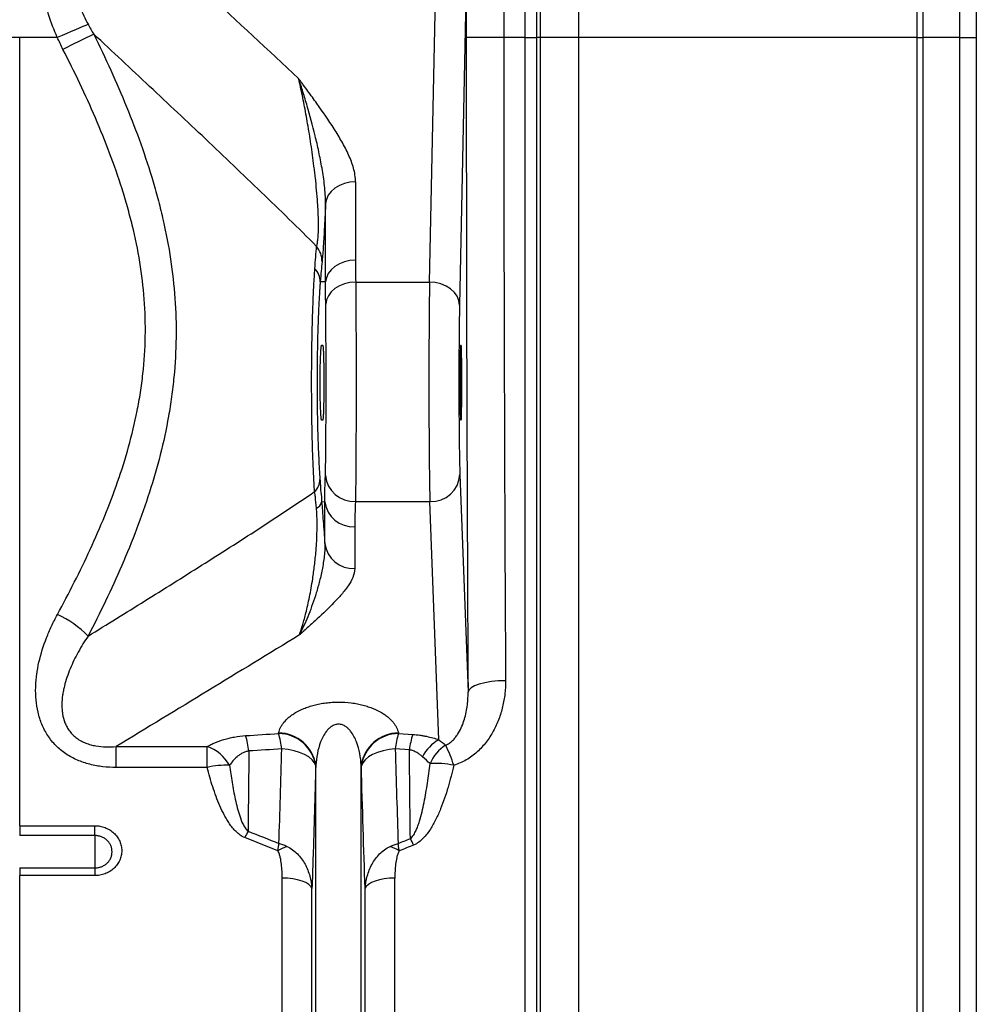
# Model space of a CAD drawing. Units: millimetres. Extents: x -1542 to 3718, y -1801 to 711.
# Drawn here: x 1856 to 2110, y -1352 to -1091 of the extents above; entities that cross this region are included whole.
import ezdxf

# ---------------------------------------------------------------- set-up
doc = ezdxf.new("R2010")
doc.units = ezdxf.units.MM
doc.layers.add('ACO 07', color=7, linetype='Continuous')
doc.layers.add('ACO 10', color=10, linetype='Continuous')

# ---------------------------------------------------------------- blocks, each defined once
blk = doc.blocks.new('550view')
at = {"layer": 'ACO 10', "linetype": 'Continuous'}
for p, q in [((1994.0374, 305.0273), (1994.0374, 93.2869)), ((2083.7935, 93.2869), (2083.7935, 303.4606)), ((2085.3349, 303.2302), (2085.3349, 93.2869)), ((2095.1779, 93.2869), (2095.1779, 300.4078)), ((1983.9514, 93.2869), (1983.9514, 295.9458)), ((2099.5025, 294.6689), (2099.5025, 93.2869)), ((1982.8255, 282.4191), (1982.8255, 93.2869)), ((1979.8518, 93.2869), (1979.8518, 279.7036)), ((1964.2365, 108.8051), (1962.4375, 22.3249)), ((1954.4785, 28.4227), (1956.1074, 106.7225)), ((1845.7787, 93.2869), (1837.8878, 93.2869)), ((1845.7787, -115.7585), (1845.7787, 93.2869)), ((1855.7629, 93.2869), (1845.7787, 93.2869)), ((1974.1746, 93.2869), (1964.2258, 93.2869)), ((1979.8518, 93.2869), (1974.1746, 93.2869)), ((1979.8518, -237.9177), (1979.8518, 93.2869)), ((1979.8518, 93.2869), (1982.8255, 93.2869)), ((1982.8255, 93.2869), (1982.8255, -239.5431)), ((1983.9514, 93.2869), (1982.8255, 93.2869)), ((1983.9514, -247.2197), (1983.9514, 93.2869)), ((1994.0374, 93.2869), (1983.9514, 93.2869)), ((1994.0374, 93.2869), (1994.0374, -252.6368)), ((2083.7935, 93.2869), (1994.0374, 93.2869)), ((2083.7935, -251.7023), (2083.7935, 93.2869)), ((2083.7935, 93.2869), (2085.3349, 93.2869)), ((2085.3349, 93.2869), (2085.3349, -251.5649)), ((2095.1779, 93.2869), (2085.3349, 93.2869)), ((2095.1779, -249.8813), (2095.1779, 93.2869)), ((2095.1779, 93.2869), (2099.5025, 93.2869)), ((2099.5025, 93.2869), (2099.5025, -246.458)), ((1934.8483, 54.9799), (1934.8483, 34.2066)), ((1926.8998, 28.4398), (1926.8998, 49.2132)), ((1926.8998, 28.4398), (1925.498, 28.4982)), ((1934.8987, 28.4227), (1954.4785, 28.4227)), ((1925.8656, 11.6948), (1926.1436, 11.6948)), ((1962.7414, 11.6948), (1962.8803, 11.6948)), ((1926.1436, -8.2057), (1925.8656, -8.2057)), ((1962.8803, -8.2057), (1962.7414, -8.2057)), ((1962.5408, -22.604), (1964.703, -80.3676)), ((1926.704, -29.8638), (1925.8673, -29.9267)), ((1926.704, -40.953), (1926.704, -29.8638)), ((1934.8056, -29.8184), (1954.5818, -29.8184)), ((1956.9454, -92.9619), (1954.5818, -29.8184)), ((1934.637, -36.4825), (1934.637, -47.5717)), ((1914.4353, -91.3156), (1914.4679, -91.1694)), ((1946.2287, -91.1694), (1946.2613, -91.3156)), ((1946.2613, -91.3156), (1950.0137, -91.5568)), ((1871.3752, -94.7559), (1895.5053, -94.7559)), ((1871.3752, -100.3046), (1871.3752, -94.7559)), ((1895.5053, -100.3046), (1895.5053, -94.7559)), ((1949.1465, -95.6307), (1945.394, -95.3998)), ((1895.5053, -100.3046), (1871.3752, -100.3046)), ((1924.3315, -99.7436), (1924.2989, -99.8893)), ((1924.3315, -246.6446), (1924.3315, -99.7436)), ((1936.3651, -246.6446), (1936.3651, -99.7436)), ((1936.3977, -99.8893), (1936.3651, -99.7436)), ((1845.7787, -115.7585), (1865.6717, -115.7585)), ((1845.7787, -115.7585), (1845.7787, -118.3684)), ((1865.6717, -118.3684), (1865.6717, -115.7585)), ((1865.6717, -118.3684), (1845.7787, -118.3684)), ((1865.6717, -118.3684), (1865.6717, -126.9611)), ((1845.7787, -126.9611), (1845.7787, -129.0062)), ((1845.7787, -126.9611), (1865.6717, -126.9611)), ((1865.6717, -126.9611), (1865.6717, -129.0062)), ((1845.7787, -237.9177), (1845.7787, -129.0062)), ((1865.6717, -129.0062), (1845.7787, -129.0062)), ((1915.4154, -237.9177), (1915.4154, -129.6518)), ((1945.2812, -237.9177), (1945.2812, -129.6518)), ((1923.3062, -242.0407), (1923.3062, -132.427)), ((1937.3903, -242.0407), (1937.3903, -132.427))]:
    blk.add_line(p, q, dxfattribs=at)
at = {"layer": 'ACO 10', "linetype": 'Continuous', "flags": 128}
for points in [[(1863.9267, 96.7756), (1863.2818, 96.5), (1862.4944, 96.1635), (1861.5794, 95.7725), (1860.5542, 95.3344), (1859.4382, 94.8575), (1858.2525, 94.3508), (1857.0196, 93.8239), (1855.7629, 93.2869)], [(1934.8483, 54.9799), (1933.3483, 54.8707), (1931.9022, 54.5469), (1930.5615, 54.0202), (1929.3745, 53.3094), (1928.3835, 52.44), (1927.6242, 51.4431), (1927.1236, 50.3545), (1926.8998, 49.2132)], [(1934.8483, 34.2066), (1933.3483, 34.0973), (1931.9022, 33.7736), (1930.5615, 33.2469), (1929.3745, 32.5361), (1928.3835, 31.6666), (1927.6242, 30.6698), (1927.1236, 29.5812), (1926.8998, 28.4398)], [(1934.8987, 28.4227), (1933.3871, 28.302), (1931.9306, 27.9637), (1930.582, 27.4203), (1929.3906, 26.6913), (1928.3996, 25.8035), (1927.6452, 24.7891), (1927.1547, 23.685), (1926.946, 22.5314)], [(1962.4375, 22.3249), (1962.2695, 23.5062), (1961.8063, 24.6428), (1961.0655, 25.6915), (1960.0751, 26.6127), (1958.8727, 27.3715), (1957.5039, 27.9391), (1956.0204, 28.294), (1954.4785, 28.4227)], [(1974.6518, -77.3105), (1972.7309, -77.3778), (1970.8822, -77.5576), (1969.1754, -77.8431), (1967.6746, -78.2236), (1966.4364, -78.6848), (1965.5072, -79.2093), (1964.9221, -79.7774), (1964.703, -80.3676)], [(1924.2989, -99.8893), (1923.9409, -99.0614), (1923.3115, -98.2698), (1922.4286, -97.5371), (1921.3175, -96.8843), (1920.0098, -96.3301), (1918.5429, -95.8901), (1916.9587, -95.577), (1915.3025, -95.3998)], [(1945.394, -95.3998), (1943.7378, -95.577), (1942.1536, -95.8901), (1940.6867, -96.3301), (1939.3791, -96.8843), (1938.2679, -97.5371), (1937.385, -98.2698), (1936.7556, -99.0614), (1936.3977, -99.8893)], [(1923.3062, -132.427), (1922.9915, -131.8671), (1922.4323, -131.3388), (1921.6469, -130.8592), (1920.6604, -130.4437), (1919.5047, -130.1058), (1918.2172, -129.8563), (1916.8392, -129.7033), (1915.4154, -129.6518)], [(1945.2812, -129.6518), (1943.8573, -129.7033), (1942.4794, -129.8563), (1941.1918, -130.1058), (1940.0361, -130.4437), (1939.0497, -130.8592), (1938.2642, -131.3388), (1937.7051, -131.8671), (1937.3903, -132.427)]]:
    blk.add_lwpolyline(points, dxfattribs=at)
at = {"layer": 'ACO 10', "linetype": 'Continuous'}
for centre, radius, start, end in [((2304.6103, -798.1752), 994.5774, 116.2055224, 116.7300537), ((1919.5616, 33.8561), 6.4073, 359.373563, 39.004819), ((1920.4577, 28.4157), 5.041, 0.937508, 44.223909), ((1934.5371, -22.1016), 7.7215, 185.796418, 271.992983), ((1954.8737, -22.143), 7.6809, 267.821975, 356.559243), ((1920.6703, -23.7733), 4.7448, 314.301301, 358.407584), ((1923.612, -29.4407), 2.307, 292.436722, 347.83905), ((1934.3207, -28.798), 7.691, 187.965688, 272.356769), ((1934.3207, -39.8872), 7.691, 187.965688, 272.356769), ((1844.6732, -84.3726), 26.9817, 44.486589, 65.711564), ((1914.3425, -101.3829), 10.0678, 8.532047, 89.472237), ((1892.6681, -98.0717), 22.7916, 6.732412, 17.243315), ((1914.375, -101.2369), 10.0679, 8.529592, 89.471258), ((1946.3216, -101.2369), 10.0679, 90.528834, 171.470317), ((1946.354, -101.3829), 10.0677, 90.527583, 171.468134), ((1968.0304, -98.0722), 22.7936, 162.756954, 173.26692), ((1884.1029, -98.6135), 22.6234, 6.792149, 17.321535), ((1971.7086, -98.3044), 22.72, 162.723168, 173.241736), ((1962.3885, -102.4932), 10.9761, 119.729592, 152.82603), ((1891.5832, -105.4858), 11.4243, 30.30961, 69.921103), ((1964.6116, -103.5479), 10.8587, 122.723823, 156.964429), ((1926.7791, -110.5277), 35.7951, 17.539915, 26.756784), ((1900.6613, -122.2321), 22.5255, 88.003845, 103.232001), ((1956.2378, -121.284), 22.0447, 77.763683, 94.211803), ((1946.6749, -138.6999), 45.706, 151.939074, 154.345576), ((1909.4157, -140.3924), 45.2588, 25.504401, 27.945849), ((1923.7883, -139.1035), 19.2078, 111.796763, 119.756121), ((1936.9075, -139.1052), 19.2096, 60.244379, 68.203014)]:
    blk.add_arc(centre, radius, start, end, dxfattribs=at)
for centre, major_axis, ratio, start_param, end_param in [((1967.6647, 93.2869), (0, 197.0149), 0.01745506, 1.49194805, 1.57079633), ((1977.6135, 93.2869), (0, 187.0647), 0.01838353, 1.49194805, 1.57079633), ((1974.0914, 93.2869), (0, 565.196), 0.01745506, 1.57079633, 1.88309455), ((1984.0401, 93.2869), (0, 555.2457), 0.01776787, 1.57079633, 1.88309455), ((1925.222, -0.9811), (1.6809, 40.2049), 0.03487167, 0.52760134, 0.74919833), ((1954.78, 1.7446), (0, 34.8259), 0.01346534, 0.6981317, 2.70526034), ((1962.739, 1.7446), (0, 26.8657), 0.01745506, 0.6981317, 2.70526034), ((1962.7414, 1.7446), (0, 9.9502), 0.01745506, 0, 3.14159265), ((1962.8803, 1.7446), (0, 9.9502), 0.01745506, 3.14159265, 6.28318531)]:
    blk.add_ellipse(centre, major_axis=major_axis, ratio=ratio, start_param=start_param, end_param=end_param, dxfattribs=at)
for points, knots in [([(1855.7629, 93.2869), (1854.8682, 95.2747), (1854.096, 97.2971), (1852.814, 101.416), (1852.3035, 103.5123), (1851.7714, 106.7227), (1851.6334, 107.8065), (1851.4497, 109.9643), (1851.4031, 111.0421), (1851.4108, 113.1952), (1851.4651, 114.2705), (1851.6918, 116.4188), (1851.8657, 117.4967), (1852.3452, 119.5978), (1852.6505, 120.6262), (1853.2238, 122.1302), (1853.4341, 122.6251), (1853.8975, 123.6008), (1854.1518, 124.0835), (1854.9713, 125.4832), (1855.5946, 126.358), (1856.6567, 127.5746), (1857.032, 127.9642), (1857.8278, 128.7096), (1858.243, 129.0602), (1859.531, 130.0409), (1860.4494, 130.6032), (1861.9124, 131.3168), (1862.4169, 131.5338), (1863.439, 131.92), (1863.9563, 132.0893), (1865.5256, 132.5325), (1866.5945, 132.7421), (1868.7715, 133.0146), (1869.8659, 133.076), (1870.9634, 133.076)], [0, 0, 0, 0, 0.125, 0.125, 0.25, 0.25, 0.3125, 0.3125, 0.375, 0.375, 0.4375, 0.4375, 0.5, 0.5, 0.5625, 0.5625, 0.59375, 0.59375, 0.625, 0.625, 0.6875, 0.6875, 0.71875, 0.71875, 0.75, 0.75, 0.8125, 0.8125, 0.84375, 0.84375, 0.875, 0.875, 0.9375, 0.9375, 1, 1, 1, 1]), ([(1870.9634, 127.5702), (1870.1106, 127.6807), (1869.2509, 127.7428), (1867.5219, 127.7302), (1866.6659, 127.6559), (1865.3998, 127.4034), (1864.9808, 127.2955), (1864.1501, 127.0218), (1863.7484, 126.8591), (1862.9751, 126.4781), (1862.6035, 126.2599), (1861.8928, 125.7625), (1861.5561, 125.4845), (1860.9341, 124.8812), (1860.6511, 124.5584), (1860.1412, 123.8839), (1859.9129, 123.5309), (1859.5034, 122.7967), (1859.3221, 122.4154), (1859.0022, 121.6282), (1858.8657, 121.2273), (1858.5187, 120.0202), (1858.3673, 119.2039), (1858.2263, 117.9661), (1858.1939, 117.5512), (1858.1548, 116.7175), (1858.1482, 116.2975), (1858.1627, 115.0411), (1858.2177, 114.2092), (1858.3983, 112.5536), (1858.524, 111.73), (1858.9898, 109.2691), (1859.42, 107.6355), (1860.447, 104.4402), (1861.0451, 102.8726), (1862.3825, 99.7874), (1863.1222, 98.2699), (1863.9267, 96.7756)], [0, 0, 0, 0, 0.0625, 0.0625, 0.125, 0.125, 0.15625, 0.15625, 0.1875, 0.1875, 0.21875, 0.21875, 0.25, 0.25, 0.28125, 0.28125, 0.3125, 0.3125, 0.34375, 0.34375, 0.375, 0.375, 0.4375, 0.4375, 0.46875, 0.46875, 0.5, 0.5, 0.5625, 0.5625, 0.625, 0.625, 0.75, 0.75, 0.875, 0.875, 1, 1, 1, 1]), ([(1870.9634, 127.5702), (1879.119, 120.0484), (1887.2693, 112.5243), (1903.5462, 97.4653), (1911.6742, 89.9312), (1919.77, 82.3828)], [0, 0, 0, 0, 0.5, 0.5, 1, 1, 1, 1]), ([(1865.4126, 94.1754), (1868.5329, 87.8208), (1871.4645, 81.4024), (1876.7824, 68.3738), (1879.1689, 61.7637), (1881.6634, 53.3248), (1882.1377, 51.6282), (1883.0327, 48.2154), (1883.4538, 46.497), (1884.6227, 41.344), (1885.2784, 37.9029), (1886.3211, 31.0072), (1886.7079, 27.5526), (1887.1969, 20.6281), (1887.2989, 17.1583), (1887.2099, 10.203), (1887.0189, 6.7174), (1886.5131, 1.4775), (1886.3078, -0.2714), (1885.8303, -3.7407), (1885.5578, -5.4652), (1884.0367, -14.0399), (1882.3122, -20.7462), (1879.1544, -30.6233), (1878.0065, -33.8853), (1875.5486, -40.3556), (1874.2379, -43.5657), (1870.105, -53.1148), (1867.0989, -59.3415), (1863.9224, -65.4653)], [0, 0, 0, 0, 0.125, 0.125, 0.25, 0.25, 0.28125, 0.28125, 0.3125, 0.3125, 0.375, 0.375, 0.4375, 0.4375, 0.5, 0.5, 0.5625, 0.5625, 0.59375, 0.59375, 0.625, 0.625, 0.75, 0.75, 0.8125, 0.8125, 0.875, 0.875, 1, 1, 1, 1]), ([(1924.5406, 37.8887), (1922.099, 40.3312), (1919.6513, 42.745), (1914.7485, 47.5373), (1912.2932, 49.9156), (1904.9191, 57.016), (1899.9923, 61.7044), (1890.1271, 71.0381), (1885.1887, 75.6824), (1875.3052, 84.9457), (1870.36, 89.5645), (1865.4126, 94.1754)], [0, 0, 0, 0, 0.125, 0.125, 0.25, 0.25, 0.5, 0.5, 0.75, 0.75, 1, 1, 1, 1]), ([(1855.7716, -59.7791), (1858.8583, -54.0914), (1861.7863, -48.3295), (1867.1776, -36.6045), (1869.6416, -30.6416), (1873.8832, -18.4345), (1875.6603, -12.1903), (1877.2592, -4.1384), (1877.5476, -2.5156), (1877.9293, -0.0614), (1878.048, 0.7601), (1878.2678, 2.4099), (1878.3689, 3.2395), (1878.8264, 7.3824), (1879.0391, 10.689), (1879.1555, 17.2866), (1879.0593, 20.5775), (1878.5684, 27.1442), (1878.1739, 30.4201), (1877.108, 36.9582), (1876.4367, 40.2204), (1875.2432, 45.1051), (1874.8138, 46.7336), (1873.9038, 49.9646), (1873.4225, 51.5699), (1870.8975, 59.5508), (1868.502, 65.7905), (1863.2147, 78.0803), (1860.3217, 84.1301), (1857.2618, 90.1173)], [0, 0, 0, 0, 0.125, 0.125, 0.25, 0.25, 0.375, 0.375, 0.40625, 0.40625, 0.421875, 0.421875, 0.4375, 0.4375, 0.5, 0.5, 0.5625, 0.5625, 0.625, 0.625, 0.6875, 0.6875, 0.71875, 0.71875, 0.75, 0.75, 0.875, 0.875, 1, 1, 1, 1]), ([(1934.8483, 54.9799), (1934.8483, 56.2116), (1934.6484, 57.4227), (1933.9956, 59.819), (1933.5414, 61.0056), (1932.4786, 63.3564), (1931.8738, 64.5128), (1930.5776, 66.803), (1929.8856, 67.9368), (1927.7287, 71.3169), (1926.1852, 73.5429), (1923.8121, 76.8669), (1923.0105, 77.9722), (1921.7999, 79.6276), (1921.3951, 80.179), (1920.7864, 81.0057), (1920.5833, 81.2812), (1920.1768, 81.8321), (1919.973, 82.1081), (1919.77, 82.3828)], [0, 0, 0, 0, 0.125, 0.125, 0.25, 0.25, 0.375, 0.375, 0.5, 0.5, 0.75, 0.75, 0.875, 0.875, 0.9375, 0.9375, 0.96875, 0.96875, 1, 1, 1, 1]), ([(1926.8998, 49.2132), (1926.9163, 50.0088), (1926.8918, 50.8048), (1926.795, 52.3903), (1926.7224, 53.1797), (1926.5472, 54.7469), (1926.4444, 55.5248), (1926.2183, 57.0668), (1926.0949, 57.8311), (1925.7038, 60.0934), (1925.4152, 61.5638), (1924.8053, 64.4364), (1924.4836, 65.8387), (1923.4842, 69.9557), (1922.7729, 72.5817), (1921.6688, 76.3734), (1921.2941, 77.6132), (1920.5374, 80.0376), (1920.1552, 81.2227), (1919.77, 82.3828)], [0, 0, 0, 0, 0.0625, 0.0625, 0.125, 0.125, 0.1875, 0.1875, 0.25, 0.25, 0.375, 0.375, 0.5, 0.5, 0.75, 0.75, 0.875, 0.875, 1, 1, 1, 1]), ([(1924.5406, 37.8887), (1924.6081, 38.1298), (1924.6701, 38.408), (1924.7539, 38.8886), (1924.7802, 39.0594), (1924.8296, 39.4238), (1924.8527, 39.6182), (1924.9159, 40.2327), (1924.9498, 40.6843), (1924.9992, 41.6394), (1925.0152, 42.146), (1925.0307, 43.2138), (1925.03, 43.7744), (1925.0142, 44.9008), (1924.9993, 45.4665), (1924.9584, 46.602), (1924.9324, 47.1718), (1924.8712, 48.3146), (1924.8357, 48.8906), (1924.719, 50.5993), (1924.6282, 51.7106), (1924.4284, 53.8949), (1924.3195, 54.9677), (1924.1455, 56.5545), (1924.0857, 57.0801), (1923.9639, 58.1163), (1923.9018, 58.6281), (1923.7122, 60.1465), (1923.5815, 61.1363), (1923.1788, 64.0507), (1922.8962, 65.9206), (1922.4562, 68.6413), (1922.3067, 69.5346), (1922.0045, 71.2838), (1921.8516, 72.1413), (1921.3882, 74.6668), (1921.0727, 76.2881), (1920.43, 79.4186), (1920.1029, 80.9278), (1919.77, 82.3828)], [0, 0, 0, 0, 0.03125, 0.03125, 0.046875, 0.046875, 0.0625, 0.0625, 0.09375, 0.09375, 0.125, 0.125, 0.15625, 0.15625, 0.1875, 0.1875, 0.21875, 0.21875, 0.25, 0.25, 0.3125, 0.3125, 0.375, 0.375, 0.40625, 0.40625, 0.4375, 0.4375, 0.5, 0.5, 0.625, 0.625, 0.6875, 0.6875, 0.75, 0.75, 0.875, 0.875, 1, 1, 1, 1]), ([(1926.8998, 49.2132), (1926.8943, 49.0825), (1926.8431, 47.8551), (1926.7394, 45.5312), (1926.5851, 42.4647), (1926.4272, 39.7216), (1926.2722, 37.365), (1926.1167, 35.333), (1926.0179, 34.3018), (1925.9685, 33.786)], [0, 0, 0, 0, 0.021325404, 0.200428354, 0.379267932, 0.534681907, 0.690008659, 0.844945587, 1, 1, 1, 1]), ([(1924.0702, 31.9316), (1924.1497, 33.0277), (1924.3097, 35.2335), (1924.4634, 37.0001), (1924.5406, 37.8887)], [0, 0, 0, 0, 0.49693879, 1, 1, 1, 1]), ([(1923.9842, -27.169), (1923.8932, -25.6249), (1923.7114, -22.5368), (1923.4937, -16.9898), (1923.3274, -10.7949), (1923.2273, -4.0271), (1923.2029, 2.8967), (1923.2521, 9.7822), (1923.3762, 16.4412), (1923.562, 22.4098), (1923.7929, 27.648), (1923.9777, 30.5037), (1924.0702, 31.9316)], [0, 0, 0, 0, 0.09428448, 0.18856873, 0.29365067, 0.39873154, 0.50359857, 0.60846573, 0.71323912, 0.81801361, 0.90900678, 1, 1, 1, 1]), ([(1925.498, 28.4982), (1925.4898, 28.3964), (1925.4815, 28.2917), (1925.4651, 28.0832), (1925.4408, 27.7685), (1925.417, 27.4479), (1925.3701, 26.7991), (1925.3398, 26.3562), (1925.2515, 24.9974), (1925.1963, 24.0514), (1925.1187, 22.5726), (1925.0938, 22.0697), (1925.0456, 21.0438), (1925.0224, 20.5196), (1924.9558, 18.9251), (1924.9157, 17.8391), (1924.8078, 14.5145), (1924.7523, 12.2101), (1924.7036, 9.2168), (1924.6949, 8.611), (1924.6798, 7.401), (1924.6734, 6.7956), (1924.6574, 4.978), (1924.6512, 3.7645), (1924.6473, 1.3341), (1924.6497, 0.1171), (1924.66, -1.7109), (1924.6645, -2.3207), (1924.6758, -3.5412), (1924.6826, -4.1508), (1924.7217, -7.1663), (1924.7698, -9.5022), (1924.867, -12.8932), (1924.9036, -14.0048), (1924.9856, -16.1875), (1925.0303, -17.2408), (1925.1753, -20.2894), (1925.2865, -22.175), (1925.4132, -23.9051)], [0, 0, 0, 0, 0.0078125, 0.0078125, 0.015625, 0.03125, 0.03125, 0.0625, 0.0625, 0.125, 0.125, 0.15625, 0.15625, 0.1875, 0.1875, 0.25, 0.25, 0.375, 0.375, 0.40625, 0.40625, 0.4375, 0.4375, 0.5, 0.5, 0.5625, 0.5625, 0.59375, 0.59375, 0.625, 0.625, 0.75, 0.75, 0.8125, 0.8125, 0.875, 0.875, 1, 1, 1, 1]), ([(1934.8987, 28.4227), (1934.9044, 27.9508), (1934.9097, 27.4619), (1934.9197, 26.4506), (1934.9244, 25.9272), (1934.9375, 24.3125), (1934.9451, 23.1842), (1934.9582, 20.828), (1934.9639, 19.6), (1934.9713, 17.6824), (1934.9735, 17.0305), (1934.9777, 15.701), (1934.9796, 15.0247), (1934.9849, 12.9856), (1934.9876, 11.6034), (1934.992, 8.7947), (1934.9936, 7.3681), (1934.9952, 5.194), (1934.9956, 4.4615), (1934.9961, 2.9987), (1934.9962, 2.2679), (1934.9962, 0.0771), (1934.9956, -1.3815), (1934.9932, -4.2925), (1934.9915, -5.7204), (1934.9869, -8.5228), (1934.984, -9.8974), (1934.9786, -11.9191), (1934.9766, -12.5862), (1934.9723, -13.9068), (1934.9699, -14.5607), (1934.9623, -16.4737), (1934.9565, -17.6942), (1934.9429, -20.0284), (1934.9352, -21.142), (1934.9218, -22.7303), (1934.917, -23.2477), (1934.9068, -24.2458), (1934.9013, -24.7256), (1934.884, -26.1084), (1934.8711, -26.9552), (1934.8415, -28.4999), (1934.8248, -29.1978), (1934.8056, -29.8184)], [0, 0, 0, 0, 0.03125, 0.03125, 0.0625, 0.0625, 0.125, 0.125, 0.1875, 0.1875, 0.21875, 0.21875, 0.25, 0.25, 0.3125, 0.3125, 0.375, 0.375, 0.40625, 0.40625, 0.4375, 0.4375, 0.5, 0.5, 0.5625, 0.5625, 0.625, 0.625, 0.65625, 0.65625, 0.6875, 0.6875, 0.75, 0.75, 0.8125, 0.8125, 0.84375, 0.84375, 0.875, 0.875, 0.9375, 0.9375, 1, 1, 1, 1]), ([(1926.8551, -22.8814), (1926.8773, -22.1791), (1926.9217, -20.7745), (1926.9647, -17.8752), (1926.9969, -14.4525), (1927.0186, -10.5426), (1927.0326, -6.2856), (1927.0407, -1.4279), (1927.0416, 3.5616), (1927.0355, 8.4652), (1927.0235, 12.8037), (1927.004, 16.8173), (1926.9789, 20.0817), (1926.9555, 21.8196), (1926.946, 22.5314)], [0, 0, 0, 0, 0.08178709, 0.16357929, 0.24762403, 0.33166882, 0.41575595, 0.49984258, 0.60541142, 0.68949916, 0.77358712, 0.85763487, 0.94168254, 1, 1, 1, 1]), ([(1925.8656, -8.2057), (1925.843, -8.2057), (1925.8198, -8.1428), (1925.7843, -7.9521), (1925.7723, -7.8721), (1925.7486, -7.6831), (1925.7252, -7.4645), (1925.7021, -7.1878), (1925.6793, -6.8817), (1925.6679, -6.713), (1925.6347, -6.1674), (1925.6139, -5.7557), (1925.5849, -5.0684), (1925.5757, -4.8276), (1925.5579, -4.3218), (1925.5494, -4.0576), (1925.5259, -3.246), (1925.5125, -2.6747), (1925.4959, -1.7723), (1925.491, -1.4621), (1925.4825, -0.8361), (1925.479, -0.5205), (1925.4705, 0.4338), (1925.4676, 1.0798), (1925.4675, 2.0641), (1925.4683, 2.3918), (1925.4711, 3.0391), (1925.4753, 3.6806), (1925.4824, 4.3109), (1925.4907, 4.9354), (1925.4957, 5.2462), (1925.5122, 6.1516), (1925.5256, 6.7234), (1925.5569, 7.8046), (1925.5749, 8.3171), (1925.6135, 9.2361), (1925.6343, 9.648), (1925.6674, 10.1932), (1925.6787, 10.363), (1925.7016, 10.6707), (1925.7131, 10.8096), (1925.748, 11.1823), (1925.7717, 11.373), (1925.8193, 11.6304), (1925.8427, 11.6948), (1925.8656, 11.6948)], [0, 0, 0, 0, 0.0625, 0.0625, 0.09375, 0.09375, 0.125, 0.15625, 0.15625, 0.1875, 0.1875, 0.25, 0.25, 0.28125, 0.28125, 0.3125, 0.3125, 0.375, 0.375, 0.40625, 0.40625, 0.4375, 0.4375, 0.5, 0.5, 0.53125, 0.53125, 0.5625, 0.59375, 0.59375, 0.625, 0.625, 0.6875, 0.6875, 0.75, 0.75, 0.8125, 0.8125, 0.84375, 0.84375, 0.875, 0.875, 0.9375, 0.9375, 1, 1, 1, 1]), ([(1926.1436, 11.6948), (1926.1663, 11.6948), (1926.1882, 11.632), (1926.2199, 11.4408), (1926.2302, 11.3608), (1926.2501, 11.1718), (1926.2693, 10.9531), (1926.2872, 10.6761), (1926.3045, 10.3694), (1926.3129, 10.2001), (1926.3367, 9.6547), (1926.3509, 9.2429), (1926.37, 8.5545), (1926.376, 8.3132), (1926.3873, 7.8062), (1926.3925, 7.5424), (1926.4069, 6.731), (1926.4148, 6.1592), (1926.4245, 5.2552), (1926.4273, 4.9444), (1926.4321, 4.3189), (1926.4341, 4.0034), (1926.4389, 3.0491), (1926.4405, 2.4023), (1926.4405, 1.0868), (1926.4389, 0.4401), (1926.4341, -0.5142), (1926.4321, -0.8296), (1926.4273, -1.4551), (1926.4245, -1.7659), (1926.4148, -2.67), (1926.4069, -3.2417), (1926.3925, -4.0532), (1926.3873, -4.3168), (1926.376, -4.824), (1926.37, -5.0653), (1926.3509, -5.7537), (1926.3367, -6.1655), (1926.3129, -6.7109), (1926.3045, -6.8802), (1926.2872, -7.1869), (1926.2693, -7.464), (1926.2501, -7.6826), (1926.2302, -7.8716), (1926.2199, -7.9517), (1926.1882, -8.1428), (1926.1663, -8.2057), (1926.1436, -8.2057)], [0, 0, 0, 0, 0.0625, 0.0625, 0.09375, 0.09375, 0.125, 0.15625, 0.15625, 0.1875, 0.1875, 0.25, 0.25, 0.28125, 0.28125, 0.3125, 0.3125, 0.375, 0.375, 0.40625, 0.40625, 0.4375, 0.4375, 0.5, 0.5, 0.5625, 0.5625, 0.59375, 0.59375, 0.625, 0.625, 0.6875, 0.6875, 0.71875, 0.71875, 0.75, 0.75, 0.8125, 0.8125, 0.84375, 0.84375, 0.875, 0.90625, 0.90625, 0.9375, 0.9375, 1, 1, 1, 1]), ([(1926.704, -29.8638), (1926.6992, -29.2514), (1926.7031, -28.6585), (1926.7184, -27.4834), (1926.7302, -26.9023), (1926.7729, -25.1678), (1926.8113, -24.0227), (1926.8551, -22.8814)], [0, 0, 0, 0, 0.25, 0.25, 0.5, 0.5, 1, 1, 1, 1]), ([(1925.4132, -23.9051), (1925.441, -24.2711), (1925.5203, -25.3163), (1925.6193, -27.3405), (1925.8673, -28.9536), (1925.8673, -29.9267), (1925.8673, -29.9267)], [0, 0, 0, 0, 0.21004682, 0.59973102, 0.99999238, 1, 1, 1, 1]), ([(1863.9224, -65.4653), (1868.9474, -62.363), (1873.9703, -59.252), (1884.0092, -53.0014), (1889.0254, -49.8621), (1899.0461, -43.5332), (1904.0507, -40.3447), (1911.5417, -35.4856), (1914.036, -33.8529), (1919.0169, -30.5473), (1921.5035, -28.8746), (1923.9841, -27.169)], [0, 0, 0, 0, 0.25, 0.25, 0.5, 0.5, 0.75, 0.75, 0.875, 0.875, 1, 1, 1, 1]), ([(1924.4925, -31.5731), (1924.4005, -30.5079), (1924.2873, -29.1984), (1924.1014, -27.8522), (1924.0276, -27.4222), (1923.9842, -27.169)], [0, 0, 0, 0, 0.64177699, 0.7890204, 1, 1, 1, 1]), ([(1925.8673, -29.9267), (1925.931, -30.6648), (1926.0724, -32.3013), (1926.2842, -34.9886), (1926.5034, -37.9593), (1926.6354, -39.9296), (1926.704, -40.953)], [0, 0, 0, 0, 0.207418413, 0.459868006, 0.719422051, 1, 1, 1, 1]), ([(1934.8056, -29.8184), (1934.7612, -30.929), (1934.7217, -32.0396), (1934.6605, -34.261), (1934.637, -35.3717), (1934.637, -36.4825)], [0, 0, 0, 0, 0.5, 0.5, 1, 1, 1, 1]), ([(1919.9812, -65.1664), (1920.2769, -64.2755), (1920.8681, -62.4938), (1921.7642, -59.1681), (1922.6641, -55.2115), (1923.4228, -50.9452), (1923.9961, -46.8001), (1924.3437, -43.3999), (1924.5606, -40.2448), (1924.6581, -37.7034), (1924.6692, -35.3214), (1924.6182, -33.3204), (1924.5309, -32.1064), (1924.4925, -31.5731)], [0, 0, 0, 0, 0.12686049, 0.2537078, 0.40660924, 0.55935853, 0.65817517, 0.75680378, 0.81736931, 0.87778018, 0.92175973, 0.96562338, 1, 1, 1, 1]), ([(1926.704, -40.953), (1926.7285, -41.5813), (1926.7139, -42.2115), (1926.6383, -43.4648), (1926.5771, -44.0878), (1926.3487, -45.9352), (1926.1384, -47.1377), (1925.6611, -49.4598), (1925.3935, -50.5766), (1924.8228, -52.7282), (1924.5193, -53.7634), (1923.8868, -55.7615), (1923.5577, -56.7244), (1922.8802, -58.5856), (1922.5319, -59.483), (1921.8226, -61.2122), (1921.4612, -62.0449), (1920.7283, -63.6503), (1920.356, -64.4242), (1919.9812, -65.1664)], [0, 0, 0, 0, 0.0625, 0.0625, 0.125, 0.125, 0.25, 0.25, 0.375, 0.375, 0.5, 0.5, 0.625, 0.625, 0.75, 0.75, 0.875, 0.875, 1, 1, 1, 1]), ([(1934.637, -47.5717), (1934.637, -48.3617), (1934.4458, -49.138), (1933.8192, -50.6729), (1933.3832, -51.4314), (1932.6148, -52.561), (1932.3393, -52.936), (1931.7608, -53.6802), (1931.4573, -54.05), (1930.5139, -55.1539), (1929.8415, -55.8827), (1927.7433, -58.0557), (1926.2389, -59.4875), (1923.9254, -61.6236), (1923.1438, -62.3336), (1921.9628, -63.3969), (1921.5677, -63.7511), (1920.9736, -64.282), (1920.7754, -64.459), (1920.3785, -64.8128), (1920.1789, -64.9905), (1919.9812, -65.1664)], [0, 0, 0, 0, 0.125, 0.125, 0.25, 0.25, 0.3125, 0.3125, 0.375, 0.375, 0.5, 0.5, 0.75, 0.75, 0.875, 0.875, 0.9375, 0.9375, 0.96875, 0.96875, 1, 1, 1, 1]), ([(1871.3752, -100.3046), (1870.1907, -100.3046), (1869.015, -100.2428), (1866.6837, -99.9757), (1865.5282, -99.7708), (1863.8131, -99.3332), (1863.2476, -99.1662), (1862.1426, -98.7912), (1861.6012, -98.5828), (1860.0117, -97.8919), (1858.9983, -97.3441), (1857.5569, -96.3732), (1857.089, -96.0237), (1856.204, -95.2908), (1855.7837, -94.9056), (1854.5881, -93.6949), (1853.8778, -92.8144), (1852.6281, -90.9082), (1852.1061, -89.9087), (1851.4601, -88.3568), (1851.2675, -87.8302), (1850.9251, -86.7594), (1850.7752, -86.214), (1850.3919, -84.5777), (1850.2215, -83.4788), (1850.0221, -81.2673), (1849.9933, -80.1547), (1850.0433, -78.4764), (1850.0756, -77.914), (1850.1693, -76.7936), (1850.2305, -76.2364), (1850.4533, -74.5733), (1850.654, -73.4755), (1851.3923, -70.2109), (1852.0645, -68.0722), (1853.2982, -64.9109), (1853.7481, -63.8639), (1854.7118, -61.8014), (1855.2263, -60.7838), (1855.7716, -59.7791)], [0, 0, 0, 0, 0.0625, 0.0625, 0.125, 0.125, 0.15625, 0.15625, 0.1875, 0.1875, 0.25, 0.25, 0.28125, 0.28125, 0.3125, 0.3125, 0.375, 0.375, 0.4375, 0.4375, 0.46875, 0.46875, 0.5, 0.5, 0.5625, 0.5625, 0.625, 0.625, 0.65625, 0.65625, 0.6875, 0.6875, 0.75, 0.75, 0.875, 0.875, 0.9375, 0.9375, 1, 1, 1, 1]), ([(1919.9812, -65.1664), (1911.919, -70.1093), (1903.8244, -75.0428), (1887.6143, -84.9036), (1879.4974, -89.8306), (1871.3752, -94.7559)], [0, 0, 0, 0, 0.5, 0.5, 1, 1, 1, 1]), ([(1863.9224, -65.4653), (1863.4546, -66.1546), (1863.0024, -66.8521), (1862.1316, -68.2643), (1861.7125, -68.9799), (1860.5138, -71.1489), (1859.793, -72.622), (1858.5463, -75.6359), (1858.0189, -77.1763), (1857.5323, -79.1626), (1857.4437, -79.5634), (1857.2878, -80.3652), (1857.2202, -80.7669), (1857.0517, -81.9748), (1856.9848, -82.7838), (1856.9716, -84.0046), (1856.9819, -84.4127), (1857.0367, -85.2321), (1857.0815, -85.645), (1857.2757, -86.8766), (1857.4821, -87.6806), (1857.9431, -88.8536), (1858.1228, -89.2401), (1858.5406, -89.9957), (1858.7748, -90.3579), (1859.2968, -91.0494), (1859.5846, -91.3787), (1860.218, -92.0019), (1860.5633, -92.2949), (1861.2954, -92.8297), (1861.6807, -93.0708), (1862.4759, -93.4995), (1862.8874, -93.6883), (1863.7352, -94.0199), (1864.1738, -94.1631), (1865.0613, -94.4044), (1865.5112, -94.5029), (1866.8691, -94.7399), (1867.7724, -94.8189), (1869.5758, -94.8655), (1870.4761, -94.8325), (1871.3752, -94.7559)], [0, 0, 0, 0, 0.0625, 0.0625, 0.125, 0.125, 0.25, 0.25, 0.375, 0.375, 0.40625, 0.40625, 0.4375, 0.4375, 0.5, 0.5, 0.53125, 0.53125, 0.5625, 0.5625, 0.625, 0.625, 0.65625, 0.65625, 0.6875, 0.6875, 0.71875, 0.71875, 0.75, 0.75, 0.78125, 0.78125, 0.8125, 0.8125, 0.84375, 0.84375, 0.875, 0.875, 0.9375, 0.9375, 1, 1, 1, 1]), ([(1974.6518, -77.3105), (1974.6584, -78.476), (1974.5957, -79.6313), (1974.3348, -81.9223), (1974.1366, -83.058), (1973.5987, -85.3088), (1973.2567, -86.4276), (1972.436, -88.5903), (1971.9564, -89.6403), (1971.1225, -91.1642), (1970.8253, -91.6636), (1970.1892, -92.6437), (1969.8486, -93.1265), (1968.771, -94.526), (1967.98, -95.3943), (1966.6662, -96.5846), (1966.2069, -96.9625), (1965.24, -97.6757), (1964.7381, -98.0065), (1963.187, -98.9084), (1962.0879, -99.3941), (1960.91, -99.7401)], [0, 0, 0, 0, 0.125, 0.125, 0.25, 0.25, 0.375, 0.375, 0.5, 0.5, 0.5625, 0.5625, 0.625, 0.625, 0.75, 0.75, 0.8125, 0.8125, 0.875, 0.875, 1, 1, 1, 1]), ([(1958.7415, -94.4126), (1959.114, -94.259), (1959.4468, -94.0697), (1960.0618, -93.6457), (1960.3448, -93.4091), (1960.8655, -92.9092), (1961.1029, -92.6464), (1961.5396, -92.1082), (1961.7397, -91.8318), (1962.298, -90.9855), (1962.6159, -90.3962), (1963.1685, -89.1983), (1963.4028, -88.5904), (1963.8073, -87.3603), (1963.9773, -86.738), (1964.2623, -85.4807), (1964.377, -84.8461), (1964.644, -82.939), (1964.7215, -81.6581), (1964.703, -80.3676)], [0, 0, 0, 0, 0.0625, 0.0625, 0.125, 0.125, 0.1875, 0.1875, 0.25, 0.25, 0.375, 0.375, 0.5, 0.5, 0.625, 0.625, 0.75, 0.75, 1, 1, 1, 1]), ([(1914.4679, -91.1694), (1914.5754, -90.6871), (1914.7449, -90.2091), (1915.0972, -89.499), (1915.2313, -89.263), (1915.5316, -88.7972), (1915.6979, -88.5672), (1916.2463, -87.8857), (1916.6779, -87.443), (1917.437, -86.7987), (1917.7087, -86.5872), (1918.2936, -86.1715), (1918.6072, -85.9671), (1919.5989, -85.3768), (1920.3316, -85.0098), (1921.558, -84.5067), (1921.9899, -84.3464), (1922.8954, -84.0463), (1923.3643, -83.9079), (1924.3367, -83.6562), (1924.8402, -83.5427), (1925.8851, -83.3432), (1926.4286, -83.2572), (1927.5231, -83.1199), (1928.078, -83.0677), (1929.2034, -82.9975), (1929.7756, -82.9794), (1931.507, -82.9797), (1932.6295, -83.0516), (1934.2697, -83.2575), (1934.8131, -83.3435), (1935.8575, -83.543), (1936.3602, -83.6563), (1937.3307, -83.9075), (1937.7984, -84.0455), (1938.701, -84.3444), (1939.1352, -84.5054), (1940.3642, -85.0094), (1941.0971, -85.3765), (1942.0878, -85.9662), (1942.401, -86.1701), (1942.9868, -86.5864), (1943.2589, -86.7981), (1944.0187, -87.443), (1944.4504, -87.8859), (1944.9988, -88.5673), (1945.165, -88.7974), (1945.4652, -89.263), (1945.5993, -89.4989), (1945.9516, -90.2091), (1946.1211, -90.6871), (1946.2287, -91.1694)], [0, 0, 0, 0, 0.0625, 0.0625, 0.09375, 0.09375, 0.125, 0.125, 0.1875, 0.1875, 0.21875, 0.21875, 0.25, 0.25, 0.3125, 0.3125, 0.34375, 0.34375, 0.375, 0.375, 0.40625, 0.40625, 0.4375, 0.4375, 0.46875, 0.46875, 0.5, 0.5, 0.5625, 0.5625, 0.59375, 0.59375, 0.625, 0.625, 0.65625, 0.65625, 0.6875, 0.6875, 0.75, 0.75, 0.78125, 0.78125, 0.8125, 0.8125, 0.875, 0.875, 0.90625, 0.90625, 0.9375, 0.9375, 1, 1, 1, 1]), ([(1936.3651, -99.7436), (1936.2997, -98.699), (1936.1734, -97.6557), (1935.7723, -95.5885), (1935.5002, -94.5659), (1934.9237, -93.0582), (1934.7028, -92.5603), (1934.1859, -91.5929), (1933.8907, -91.1214), (1933.3513, -90.4462), (1933.1572, -90.2294), (1932.7315, -89.8211), (1932.5001, -89.6291), (1932.109, -89.3699), (1931.9699, -89.2878), (1931.6798, -89.1409), (1931.5287, -89.0758), (1931.2109, -88.9663), (1931.0438, -88.9223), (1930.7065, -88.8631), (1930.5346, -88.8471), (1930.1835, -88.8459), (1930.0096, -88.8607), (1929.6709, -88.9181), (1929.5035, -88.9612), (1929.1845, -89.0691), (1929.0328, -89.1336), (1928.7417, -89.2794), (1928.6021, -89.361), (1928.2089, -89.6194), (1927.9762, -89.8114), (1927.5479, -90.2202), (1927.3518, -90.4385), (1926.8117, -91.1129), (1926.5157, -91.5844), (1925.9973, -92.5526), (1925.7757, -93.0514), (1925.198, -94.5601), (1924.9254, -95.5837), (1924.5234, -97.6534), (1924.3969, -98.6978), (1924.3315, -99.7436)], [0, 0, 0, 0, 0.125, 0.125, 0.25, 0.25, 0.3125, 0.3125, 0.375, 0.375, 0.40625, 0.40625, 0.4375, 0.4375, 0.453125, 0.453125, 0.46875, 0.46875, 0.484375, 0.484375, 0.5, 0.5, 0.515625, 0.515625, 0.53125, 0.53125, 0.546875, 0.546875, 0.5625, 0.5625, 0.59375, 0.59375, 0.625, 0.625, 0.6875, 0.6875, 0.75, 0.75, 0.875, 0.875, 1, 1, 1, 1]), ([(1895.5053, -94.7559), (1895.8243, -94.5787), (1896.1556, -94.4058), (1896.8456, -94.0698), (1897.2046, -93.9065), (1898.318, -93.4369), (1899.1107, -93.1493), (1900.3949, -92.7657), (1900.8418, -92.6453), (1901.7558, -92.427), (1902.2227, -92.329), (1903.6552, -92.0705), (1904.6521, -91.9453), (1905.7003, -91.8777)], [0, 0, 0, 0, 0.125, 0.125, 0.25, 0.25, 0.5, 0.5, 0.625, 0.625, 0.75, 0.75, 1, 1, 1, 1]), ([(1950.0137, -91.5568), (1950.6599, -91.5984), (1951.2924, -91.6624), (1952.2221, -91.7892), (1952.5297, -91.8368), (1953.1314, -91.9407), (1953.4263, -91.9971), (1954.2947, -92.1783), (1954.8517, -92.3154), (1955.9272, -92.6181), (1956.4472, -92.7843), (1956.9454, -92.9619)], [0, 0, 0, 0, 0.25, 0.25, 0.375, 0.375, 0.5, 0.5, 0.75, 0.75, 1, 1, 1, 1]), ([(1906.5675, -95.9379), (1906.2406, -95.9948), (1905.9344, -96.0787), (1905.3524, -96.2858), (1905.0749, -96.4101), (1904.5544, -96.6842), (1904.3109, -96.8339), (1903.851, -97.1505), (1903.6369, -97.3159), (1903.0299, -97.8276), (1902.6716, -98.1894), (1902.015, -98.9394), (1901.7183, -99.3267), (1901.4459, -99.7203)], [0, 0, 0, 0, 0.125, 0.125, 0.25, 0.25, 0.375, 0.375, 0.5, 0.5, 0.75, 0.75, 1, 1, 1, 1]), ([(1914.5394, -120.468), (1914.6751, -116.3949), (1914.8066, -112.2667), (1915.061, -103.909), (1915.1839, -99.6796), (1915.3025, -95.3998)], [0, 0, 0, 0, 0.5, 0.5, 1, 1, 1, 1]), ([(1952.624, -97.4805), (1952.4048, -97.2768), (1952.1718, -97.0792), (1951.6762, -96.7052), (1951.4132, -96.5282), (1950.9874, -96.2835), (1950.8402, -96.2054), (1950.5329, -96.0577), (1950.3717, -95.9877), (1949.8727, -95.797), (1949.522, -95.6959), (1949.1465, -95.6307)], [0, 0, 0, 0, 0.25, 0.25, 0.5, 0.5, 0.625, 0.625, 0.75, 0.75, 1, 1, 1, 1]), ([(1949.3969, -119.1825), (1949.3527, -115.3475), (1949.3098, -111.4663), (1949.2262, -103.6116), (1949.1857, -99.6377), (1949.1465, -95.6307)], [0, 0, 0, 0, 0.5, 0.5, 1, 1, 1, 1]), ([(1905.4745, -118.9119), (1905.0273, -118.7312), (1904.6203, -118.4974), (1903.8581, -117.9616), (1903.5008, -117.6566), (1902.8372, -117.0101), (1902.5307, -116.6693), (1901.953, -115.9633), (1901.6819, -115.598), (1901.1663, -114.8488), (1900.9214, -114.4638), (1900.4556, -113.684), (1900.2351, -113.2898), (1899.6028, -112.097), (1899.2197, -111.2883), (1898.1492, -108.8336), (1897.5391, -107.1596), (1896.439, -103.7648), (1895.9506, -102.042), (1895.5053, -100.3046)], [0, 0, 0, 0, 0.0625, 0.0625, 0.125, 0.125, 0.1875, 0.1875, 0.25, 0.25, 0.3125, 0.3125, 0.375, 0.375, 0.5, 0.5, 0.75, 0.75, 1, 1, 1, 1]), ([(1901.4459, -99.7203), (1901.6445, -101.2428), (1901.8626, -102.7591), (1902.3562, -105.7732), (1902.6308, -107.2716), (1903.1163, -109.5015), (1903.2906, -110.2419), (1903.6762, -111.7146), (1903.8873, -112.448), (1904.3717, -113.899), (1904.6411, -114.6145), (1905.1461, -115.6527), (1905.3329, -115.9955), (1905.6595, -116.4805), (1905.7761, -116.6371), (1906.0345, -116.9339), (1906.1756, -117.0747), (1906.3417, -117.1993)], [0, 0, 0, 0, 0.25, 0.25, 0.5, 0.5, 0.625, 0.625, 0.75, 0.75, 0.875, 0.875, 0.9375, 0.9375, 0.96875, 0.96875, 1, 1, 1, 1]), ([(1924.2989, -99.8893), (1924.1474, -105.4845), (1923.989, -110.9953), (1923.658, -121.8481), (1923.4856, -127.1834), (1923.3062, -132.427)], [0, 0, 0, 0, 0.5, 0.5, 1, 1, 1, 1]), ([(1949.3969, -119.1825), (1949.5843, -119.0434), (1949.7454, -118.8791), (1950.0343, -118.5358), (1950.1625, -118.3555), (1950.5193, -117.7998), (1950.721, -117.408), (1951.084, -116.6169), (1951.2452, -116.2158), (1951.5434, -115.4065), (1951.6802, -114.9983), (1952.0652, -113.7662), (1952.2886, -112.9347), (1952.6969, -111.2588), (1952.8809, -110.4158), (1953.3919, -107.8774), (1953.6792, -106.1701), (1954.1917, -102.7429), (1954.4159, -101.0235), (1954.6187, -99.2988)], [0, 0, 0, 0, 0.03125, 0.03125, 0.0625, 0.0625, 0.125, 0.125, 0.1875, 0.1875, 0.25, 0.25, 0.375, 0.375, 0.5, 0.5, 0.75, 0.75, 1, 1, 1, 1]), ([(1960.91, -99.7401), (1960.4575, -101.6888), (1959.9573, -103.6295), (1959.0981, -106.5248), (1958.7932, -107.4875), (1958.1403, -109.3938), (1957.792, -110.3388), (1957.0365, -112.2077), (1956.6284, -113.1342), (1955.734, -114.9428), (1955.2488, -115.8254), (1954.4289, -117.0978), (1954.1401, -117.5133), (1953.5198, -118.3206), (1953.1885, -118.7125), (1952.462, -119.4613), (1952.0748, -119.81), (1951.2296, -120.43), (1950.7662, -120.704), (1950.2641, -120.9049)], [0, 0, 0, 0, 0.25, 0.25, 0.375, 0.375, 0.5, 0.5, 0.625, 0.625, 0.75, 0.75, 0.8125, 0.8125, 0.875, 0.875, 0.9375, 0.9375, 1, 1, 1, 1]), ([(1865.6717, -115.7585), (1866.1461, -115.7585), (1866.6207, -115.8027), (1867.5401, -115.9735), (1867.9877, -116.0998), (1868.6407, -116.3513), (1868.8558, -116.446), (1869.2704, -116.6522), (1869.471, -116.7642), (1870.0535, -117.1261), (1870.4172, -117.4028), (1871.0855, -118.0236), (1871.3815, -118.3592), (1871.7704, -118.8992), (1871.8908, -119.0852), (1872.1127, -119.4699), (1872.2141, -119.6688), (1872.4829, -120.2711), (1872.618, -120.6843), (1872.8006, -121.5336), (1872.8471, -121.9723), (1872.8466, -122.8355), (1872.8011, -123.2646), (1872.6633, -123.9041), (1872.6056, -124.1164), (1872.4692, -124.5303), (1872.3116, -124.9359), (1872.1119, -125.3253), (1871.8909, -125.7065), (1871.7691, -125.8939), (1871.3758, -126.4356), (1871.0789, -126.7681), (1870.4173, -127.3772), (1870.0481, -127.656), (1869.268, -128.135), (1868.8557, -128.3377), (1868.2037, -128.5861), (1867.9795, -128.6599), (1867.5285, -128.7855), (1867.3009, -128.8377), (1866.6126, -128.9634), (1866.1461, -129.0062), (1865.6717, -129.0062)], [0, 0, 0, 0, 0.0625, 0.0625, 0.125, 0.125, 0.15625, 0.15625, 0.1875, 0.1875, 0.25, 0.25, 0.3125, 0.3125, 0.34375, 0.34375, 0.375, 0.375, 0.4375, 0.4375, 0.5, 0.5, 0.5625, 0.5625, 0.59375, 0.59375, 0.625, 0.65625, 0.65625, 0.6875, 0.6875, 0.75, 0.75, 0.8125, 0.8125, 0.875, 0.875, 0.90625, 0.90625, 0.9375, 0.9375, 1, 1, 1, 1]), ([(1865.6717, -126.9611), (1865.9781, -126.9611), (1866.2792, -126.9331), (1866.8715, -126.8235), (1867.1657, -126.7405), (1867.7259, -126.5242), (1867.9913, -126.392), (1868.493, -126.0797), (1868.7301, -125.8983), (1869.1544, -125.5024), (1869.3446, -125.2865), (1869.6801, -124.818), (1869.8221, -124.5696), (1870.0502, -124.0551), (1870.138, -123.7855), (1870.2551, -123.2346), (1870.2841, -122.9575), (1870.2845, -122.4001), (1870.2548, -122.1168), (1870.1384, -121.568), (1870.0522, -121.3009), (1869.8234, -120.7814), (1869.6801, -120.5295), (1869.3483, -120.0627), (1869.1587, -119.8448), (1868.7302, -119.4414), (1868.4965, -119.2611), (1867.9971, -118.9467), (1867.7278, -118.8108), (1867.1665, -118.5917), (1866.8778, -118.5091), (1866.2845, -118.3974), (1865.9781, -118.3684), (1865.6717, -118.3684)], [0, 0, 0, 0, 0.0625, 0.0625, 0.125, 0.125, 0.1875, 0.1875, 0.25, 0.25, 0.3125, 0.3125, 0.375, 0.375, 0.4375, 0.4375, 0.5, 0.5, 0.5625, 0.5625, 0.625, 0.625, 0.6875, 0.6875, 0.75, 0.75, 0.8125, 0.8125, 0.875, 0.875, 0.9375, 0.9375, 1, 1, 1, 1]), ([(1914.2553, -122.4283), (1914.3055, -122.0829), (1914.3543, -121.7469), (1914.449, -121.0934), (1914.4951, -120.7743), (1914.5394, -120.468)], [0, 0, 0, 0, 0.5, 0.5, 1, 1, 1, 1]), ([(1915.4153, -129.6518), (1915.4153, -129.04), (1915.4001, -128.4285), (1915.3349, -127.2061), (1915.2852, -126.595), (1915.1382, -125.375), (1915.0429, -124.7685), (1914.8346, -123.8701), (1914.7544, -123.5725), (1914.6023, -123.1318), (1914.546, -122.9853), (1914.4169, -122.6999), (1914.3446, -122.5604), (1914.2553, -122.4283)], [0, 0, 0, 0, 0.25, 0.25, 0.5, 0.5, 0.75, 0.75, 0.875, 0.875, 0.9375, 0.9375, 1, 1, 1, 1]), ([(1916.6561, -121.2689), (1916.3108, -121.1143), (1915.9617, -120.9704), (1915.2561, -120.7034), (1914.8977, -120.5798), (1914.5394, -120.468)], [0, 0, 0, 0, 0.5, 0.5, 1, 1, 1, 1]), ([(1916.6561, -121.2689), (1917.1859, -121.5062), (1917.6837, -121.7959), (1918.6236, -122.4665), (1919.0562, -122.8408), (1919.8502, -123.6446), (1920.2135, -124.0757), (1920.8808, -124.989), (1921.1859, -125.4739), (1921.7311, -126.474), (1921.9731, -126.9924), (1922.3933, -128.0419), (1922.5725, -128.5742), (1923.0265, -130.1914), (1923.219, -131.2963), (1923.3062, -132.427)], [0, 0, 0, 0, 0.125, 0.125, 0.25, 0.25, 0.375, 0.375, 0.5, 0.5, 0.625, 0.625, 0.75, 0.75, 1, 1, 1, 1]), ([(1937.3903, -132.427), (1937.4776, -131.2961), (1937.6701, -130.1909), (1938.1243, -128.5733), (1938.3036, -128.0409), (1938.724, -126.9912), (1938.9665, -126.4722), (1939.7771, -124.9847), (1940.4294, -124.0695), (1941.6312, -122.8487), (1942.0715, -122.4676), (1943.0121, -121.7964), (1943.5102, -121.5064), (1944.0404, -121.2689)], [0, 0, 0, 0, 0.25, 0.25, 0.375, 0.375, 0.5, 0.5, 0.75, 0.75, 0.875, 0.875, 1, 1, 1, 1]), ([(1944.0404, -121.2689), (1944.3857, -121.1143), (1944.7348, -120.9704), (1945.4404, -120.7034), (1945.7989, -120.5798), (1946.1571, -120.468)], [0, 0, 0, 0, 0.5, 0.5, 1, 1, 1, 1]), ([(1946.4413, -122.4283), (1946.3519, -122.5604), (1946.2797, -122.6999), (1946.1505, -122.9853), (1946.0942, -123.1318), (1945.9421, -123.5725), (1945.8619, -123.8701), (1945.6537, -124.7685), (1945.5583, -125.375), (1945.4113, -126.595), (1945.3616, -127.2061), (1945.2964, -128.4285), (1945.2812, -129.04), (1945.2812, -129.6518)], [0, 0, 0, 0, 0.0625, 0.0625, 0.125, 0.125, 0.25, 0.25, 0.5, 0.5, 0.75, 0.75, 1, 1, 1, 1]), ([(1946.4413, -122.4283), (1946.391, -122.0829), (1946.3423, -121.7469), (1946.2476, -121.0934), (1946.2014, -120.7743), (1946.1571, -120.468)], [0, 0, 0, 0, 0.5, 0.5, 1, 1, 1, 1])]:
    blk.add_open_spline(points, degree=3, knots=knots, dxfattribs=at)
for points in [[(1863.9267, 96.7756), (1864.3999, 95.8964), (1864.8959, 95.0301), (1865.4126, 94.1754)], [(1857.2618, 90.1173), (1856.7297, 91.1585), (1856.2293, 92.2146), (1855.7629, 93.2869)], [(1934.8483, 34.2066), (1934.8483, 32.2786), (1934.8685, 30.3506), (1934.8987, 28.4227)], [(1926.946, 22.5314), (1926.9165, 24.4943), (1926.8973, 26.4598), (1926.8998, 28.4398)], [(1905.7003, -91.8777), (1908.6118, -91.69), (1911.5235, -91.5026), (1914.4353, -91.3156)], [(1956.9454, -92.9619), (1957.6102, -93.4915), (1958.2131, -93.9611), (1958.7415, -94.4126)], [(1906.5675, -95.9379), (1906.4965, -103.1409), (1906.4213, -110.2291), (1906.3417, -117.1993)], [(1915.3025, -95.3998), (1912.3907, -95.5788), (1909.479, -95.7582), (1906.5675, -95.9379)], [(1945.394, -95.3998), (1945.6313, -103.9624), (1945.8855, -112.3185), (1946.1571, -120.468)], [(1954.6187, -99.2988), (1954.0088, -98.7275), (1953.3304, -98.137), (1952.624, -97.4805)], [(1937.3903, -132.427), (1937.0313, -121.9325), (1936.7008, -111.0865), (1936.3977, -99.8893)], [(1906.3417, -117.1993), (1909.0714, -118.2965), (1911.804, -119.386), (1914.5394, -120.468)], [(1914.2553, -122.4283), (1911.325, -121.2649), (1908.398, -120.0929), (1905.4745, -118.9119)], [(1946.1571, -120.468), (1947.2375, -120.0407), (1948.3174, -119.6121), (1949.3969, -119.1825)], [(1950.2641, -120.9049), (1948.9905, -121.4143), (1947.7162, -121.9222), (1946.4413, -122.4283)]]:
    blk.add_open_spline(points, degree=3, dxfattribs=at)

msp = doc.modelspace()

# ---------------------------------------------------------------- block references
at = {"layer": 'ACO 07'}
msp.add_blockref('550view', (10.65, -1188.66), dxfattribs=at)

doc.saveas('drawing.dxf')
